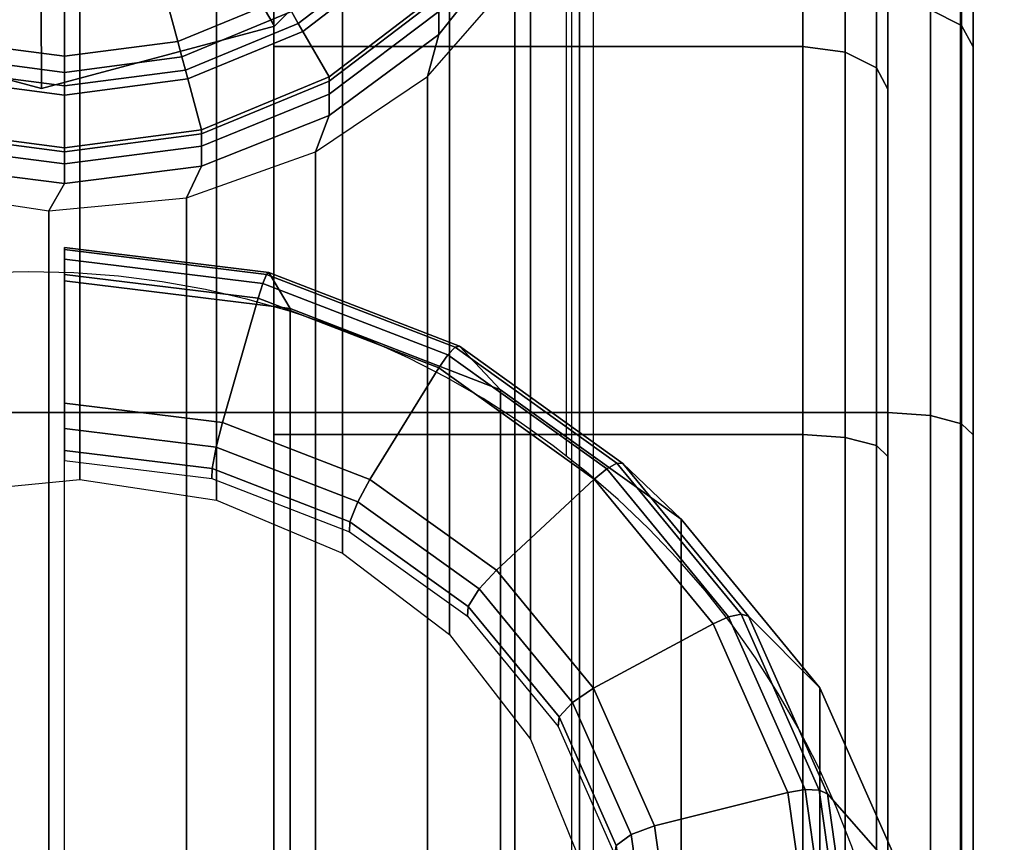
# Model space of a CAD drawing. Units: millimetres. Extents: x -578 to 1841, y -770 to 1782.
# Drawn here: x 1790 to 1814, y 1192 to 1211 of the extents above; entities that cross this region are included whole.
import ezdxf

# ---------------------------------------------------------------- set-up
doc = ezdxf.new("R2010")
doc.units = ezdxf.units.MM
doc.header["$LTSCALE"] = 200
doc.linetypes.add('HIDDEN', pattern=[0.375, 0.25, -0.125])
for name, color, linetype in [('72_HWAP_CA_D3_AURN-WKSF-TOP', 7, 'Continuous'), ('72_HWAP_INSERT', 7, 'Continuous'), ('72_HWAP_TL_D2_ANY', 7, 'Continuous'), ('72_HWAP_TL_D3_TABL-LEG', 7, 'Continuous'), ('72_HWAP_TL_D3_TABL-LEG-TRIM', 7, 'Continuous'), ('72_HWAP_TL_D3_TABL-LEGSTER', 7, 'Continuous')]:
    doc.layers.add(name, color=color, linetype=linetype)

# ---------------------------------------------------------------- blocks, each defined once
blk = doc.blocks.new('72HWCA3WKSF_WZRA')
for points in [[(0, -0.9999999999999538, 0.705), (0, 4.618527782440651e-14, 0.705), (1, 4.618527782440651e-14, 0.705), (1, -0.9999999999999538, 0.705)], [(0, 4.618527782440651e-14, 0.73), (0, -0.9999999999999538, 0.73), (1, -0.9999999999999538, 0.73), (1, 4.618527782440651e-14, 0.73)]]:
    blk.add_3dface(points)
blk = doc.blocks.new('XCAD03CAF81F0BE9A3AB834D17A16A1553AB26')
at = {"layer": '72_HWAP_CA_D3_AURN-WKSF-TOP', "color": 0, "xscale": 1.796, "yscale": 0.796}
blk.add_blockref('72HWCA3WKSF_WZRA', (0.002, -0.002), dxfattribs=at)
blk = doc.blocks.new('72HWTL3TTSR_G_8_LEG_TRIM')
mesh = blk.add_polymesh((24, 9), dxfattribs=dict(m_close=True))
for k, corner in enumerate([(0.04945980272059103, -0.09631465751699864, 0.09829052068538409), (0.04945980272059103, -0.09755460926444215, 0.09539358567561544), (0.04945980272059103, -0.09777222288379761, 0.09507470855110069), (0.04945980272059103, -0.09809448011564115, 0.09486213248378932), (0.04945980272059103, -0.098473270590965, 0.09478759334189431), (0.04945980272059103, -0.1003131833222, 0.0947877031280168), (0.04945980272059103, -0.1005631621249421, 0.0948547021536715), (0.04945980272059103, -0.1007461486656638, 0.09503771635303974), (0.04945980272059103, -0.100813109908799, 0.09528770527914367), (0.04622456465810387, -0.09674058468669244, 0.09829048468533756), (0.04654555115698145, -0.09793827776002217, 0.09539355324734015), (0.04660188068163507, -0.09814847545679584, 0.09507467674963005), (0.04668529164062818, -0.09845975142759755, 0.09486210161047302), (0.04678333146000568, -0.09882563471588668, 0.09478756355951419), (0.04725953591207599, -0.1006028539418651, 0.09478767864459246), (0.04732423372119854, -0.1008443151164755, 0.0948546783901702), (0.04737159011918379, -0.1010210670691549, 0.0950376931164958), (0.04738891549543212, -0.1010857473832374, 0.09528768223538736), (0.04320980272309782, -0.0979893399630356, 0.09829037913854222), (0.04382990102139672, -0.09906313687282164, 0.09539345817244635), (0.04393872130668797, -0.09925159218471435, 0.0950745835124385), (0.04409985890566759, -0.09953067272719807, 0.09486201109449008), (0.04428925729273203, -0.09985871405783797, 0.09478747624199377), (0.04520921365043762, -0.1014521252268423, 0.09478760686282339), (0.0453342002199264, -0.101668613979335, 0.09485460871911028), (0.04542568575563166, -0.1018270870447395, 0.09503762499039704), (0.04545915581235249, -0.1018850800132398, 0.09528761467451363), (0.04062096795929904, -0.09997582273762617, 0.09829021123783672), (0.04149791938276337, -0.1008525293132223, 0.09539330693013222), (0.04165181450608202, -0.1010063974855484, 0.09507443519348407), (0.04187969748397791, -0.1012342624976483, 0.09486186710435458), (0.04214754725165903, -0.1015021059669152, 0.09478733733987793), (0.04344856200948755, -0.1028031207425357, 0.09478749267451894), (0.04362531971118244, -0.1029798841082368, 0.09485449788845926), (0.04375469979653701, -0.1031092796631015, 0.09503751661742377), (0.0438020336046776, -0.1031566346010138, 0.0952875072006841), (0.03863448517762436, -0.1025646574921666, 0.09828999242537816), (0.03970852693596783, -0.1031845109435281, 0.09539310982731058), (0.03989700919898098, -0.1032933042779831, 0.09507424190046004), (0.04017610770742408, -0.1034544239114226, 0.0948616794527568), (0.04050415533670559, -0.1036438160003499, 0.09478715631911633), (0.04209756648897667, -0.1045637723771833, 0.09478734386142355), (0.04231404957759821, -0.1046887646108772, 0.09485435345114275), (0.04247250717359918, -0.1047802656162204, 0.09503737538301539), (0.04253047901237039, -0.1048137568027556, 0.09528736713806188), (0.03738572989681188, -0.105579419416415, 0.09828973761287284), (0.03858366781913958, -0.1059001610694139, 0.09539288029621344), (0.03879389246712606, -0.105956463643416, 0.09507401680596582), (0.03910518640400085, -0.1060398566371461, 0.09486146092784224), (0.03947107599105948, -0.1061378901587062, 0.09478694551597483), (0.04124829520097251, -0.106614094631496, 0.09478717056490314), (0.04148975071178995, -0.1066787981050439, 0.09485418525032492), (0.04166648719512978, -0.1067261699728235, 0.0950372109120633), (0.04173114637951869, -0.106743516478943, 0.09528720403168382), (0.03695980272559041, -0.1088146574673416, 0.09828946416537201), (0.03819999932220242, -0.108814412622614, 0.09539263397900549), (0.0384176398927849, -0.1088143856721686, 0.09507377524981962), (0.03873991509074415, -0.1088143677071969, 0.09486122642172427), (0.03911871186488725, -0.1088143614097348, 0.09478671929633879), (0.04095862458027, -0.1088143614321595, 0.09478698459483008), (0.04120859771924756, -0.1088143670968122, 0.094854004748614), (0.04139156879065808, -0.10881438256677, 0.09503703441299081), (0.04145850890409974, -0.1088144036967122, 0.09528702899698033), (0.03738572989681188, -0.1120498955182754, 0.09828919071787118), (0.03858366781913958, -0.1117286641758213, 0.09539238766179756), (0.03879389246712606, -0.1116723077009212, 0.09507353369367366), (0.03910518640400085, -0.1115888787772548, 0.09486099191560561), (0.03947107599105948, -0.1114908326607704, 0.09478649307670321), (0.04124829520097251, -0.1110146282328301, 0.09478679862475678), (0.04148975071178995, -0.1109499360885806, 0.09485382424690374), (0.04166648719512978, -0.1109025951607236, 0.09503685791391854), (0.04173114637950448, -0.1108852909144886, 0.09528685396227661), (0.03863448517762436, -0.1150646574425167, 0.09828893590536632), (0.03970852693596783, -0.1144443143017071, 0.09539215813070041), (0.03989700919898098, -0.1143354670663541, 0.09507330859917942), (0.04017610770742408, -0.1141743115029783, 0.09486077339069152), (0.04050415533670559, -0.1139849068191268, 0.09478628227356126), (0.04209756648897667, -0.1130649504871428, 0.0947866253282366), (0.042314049577584, -0.1129399695827544, 0.09485365604608592), (0.04247250717359918, -0.1128484995173267, 0.09503669344296646), (0.04253047901235618, -0.112815050590676, 0.09528669085589832), (0.04062096795929904, -0.1176534921970642, 0.09828871709290729), (0.04149791938276337, -0.1167762959320129, 0.09539196102787878), (0.04165181450608202, -0.1166223738587888, 0.09507311530615539), (0.0418796974839637, -0.1163944729167525, 0.09486058573909373), (0.04214754725164482, -0.1161266168525614, 0.09478610125279965), (0.04344856200948755, -0.1148256021217904, 0.0947864765151412), (0.04362531971118244, -0.1146488500853877, 0.09485351160876918), (0.04375469979653701, -0.1145194854704457, 0.09503655220855808), (0.0438020336046776, -0.1144721727924178, 0.09528655079327632), (0.04320980272309782, -0.1196399749716548, 0.09828854919220203), (0.04382990102139672, -0.1185656883724207, 0.09539180978556419), (0.04393872130668797, -0.1183771791596229, 0.09507296698720165), (0.04409985890566759, -0.1180980626872028, 0.09486044174895825), (0.04428925729273203, -0.1177700087616387, 0.09478596235068404), (0.04520921365042341, -0.1161765976374909, 0.09478636232683675), (0.04533420021991219, -0.1159601202142895, 0.09485340077811862), (0.04542568575563166, -0.1158016780888147, 0.09503644383558435), (0.04545915581233828, -0.1157437273801989, 0.09528644331944656), (0.04622456465810387, -0.120888730247998, 0.09828844364540647), (0.04654555115698145, -0.1196905474852201, 0.09539171471067039), (0.04660188068163507, -0.1194802958875414, 0.09507287375000874), (0.04668529164062818, -0.1191689839868033, 0.09486035123297507), (0.04678333145999147, -0.1188030881035971, 0.09478587503316362), (0.04725953591206178, -0.117025868922461, 0.09478629054506814), (0.04732423372119854, -0.1167844190771561, 0.09485333110705847), (0.04737159011918379, -0.1166076980643993, 0.09503637570948559), (0.0473889154954179, -0.1165430600101942, 0.0952863757585726), (0.04945980272059103, -0.1213146574176989, 0.09828840764535972), (0.04945980272059103, -0.1200742159808001, 0.09539168228239486), (0.04945980272059103, -0.1198565484605396, 0.09507284194853902), (0.04945980272059103, -0.1195342552987597, 0.09486032035965877), (0.04945980272059103, -0.1191554522285188, 0.09478584525078372), (0.04945980272059103, -0.1173155395421261, 0.09478626606164312), (0.04945980272059103, -0.1170655720686895, 0.09485330734355739), (0.04945980272059103, -0.1168826164678904, 0.09503635247294187), (0.04945980272059103, -0.1168156974846397, 0.09528635271481699), (0.05269504078307818, -0.1208887302480051, 0.09828844364540647), (0.05237405428420061, -0.1196905474852201, 0.09539171471067084), (0.05231772475954699, -0.1194802958875485, 0.09507287375000897), (0.05223431380055388, -0.1191689839868104, 0.09486035123297529), (0.05213627398119058, -0.1188030881035971, 0.09478587503316385), (0.05166006952912028, -0.117025868922461, 0.09478629054506814), (0.05159537171998352, -0.1167844190771561, 0.09485333110705847), (0.05154801532199826, -0.1166076980643993, 0.09503637570948559), (0.05153068994576415, -0.1165430600101942, 0.0952863757585726), (0.05570980271808423, -0.1196399749716548, 0.0982885491922018), (0.05508970441978533, -0.1185656883724207, 0.09539180978556443), (0.05498088413449409, -0.1183771791596229, 0.09507296698720143), (0.05481974653551447, -0.1180980626872099, 0.09486044174895825), (0.05463034814845003, -0.1177700087616458, 0.09478596235068404), (0.05371039179075865, -0.1161765976374909, 0.09478636232683675), (0.05358540522126987, -0.1159601202142966, 0.09485340077811838), (0.0534939196855504, -0.1158016780888147, 0.09503644383558459), (0.05346044962884378, -0.1157437273801989, 0.09528644331944656), (0.05829863748188302, -0.1176534921970713, 0.09828871709290683), (0.05742168605841869, -0.11677629593202, 0.09539196102787878), (0.05726779093510004, -0.1166223738587959, 0.09507311530615516), (0.05703990795721836, -0.1163944729167525, 0.09486058573909349), (0.05677205818953723, -0.1161266168525685, 0.09478610125279989), (0.05547104343169451, -0.1148256021217975, 0.0947864765151412), (0.05529428572999961, -0.1146488500853948, 0.09485351160876918), (0.05516490564464505, -0.1145194854704528, 0.0950365522085574), (0.05511757183650445, -0.1144721727924249, 0.09528655079327632), (0.06028512026357191, -0.1150646574425238, 0.0982889359053661), (0.05921107850522844, -0.1144443143017142, 0.09539215813070064), (0.05902259624220108, -0.1143354670663612, 0.0950733085991792), (0.05874349773375798, -0.1141743115029854, 0.09486077339069175), (0.05841545010447646, -0.1139849068191339, 0.09478628227356103), (0.0568220389522196, -0.1130649504871499, 0.09478662532823683), (0.05660555586359806, -0.1129399695827544, 0.09485365604608569), (0.05644709826758287, -0.1128484995173338, 0.095036693442966), (0.05638912642882588, -0.1128150505906831, 0.09528669085589854), (0.06153387554437018, -0.1120498955182825, 0.09828919071787164), (0.06033593762204248, -0.1117286641758284, 0.09539238766179733), (0.06012571297407021, -0.1116723077009283, 0.09507353369367343), (0.05981441903718121, -0.1115888787772619, 0.09486099191560583), (0.05944852945012258, -0.1114908326607775, 0.09478649307670299), (0.05767131024022376, -0.1110146282328373, 0.09478679862475656), (0.05742985472940632, -0.1109499360885877, 0.09485382424690351), (0.05725311824605228, -0.1109025951607308, 0.09503685791391854), (0.05718845906167758, -0.1108852909144957, 0.09528685396227639), (0.06195980271559165, -0.1088146574673488, 0.09828946416537224), (0.06071960611899385, -0.1088144126226211, 0.09539263397900549), (0.06050196554841136, -0.1088143856721757, 0.09507377524981984), (0.06017969035043791, -0.108814367707204, 0.09486122642172382), (0.05980089357630902, -0.1088143614097419, 0.09478671929633901), (0.05796098086092627, -0.1088143614321666, 0.0947869845948303), (0.0577110077219487, -0.1088143670968194, 0.09485400474861468), (0.05752803665052397, -0.1088143825667771, 0.09503703441299081), (0.05746109653709652, -0.1088144036967194, 0.0952870289969801), (0.06153387554437018, -0.1055794194164221, 0.09828973761287284), (0.06033593762204248, -0.105900161069421, 0.0953928802962132), (0.06012571297407021, -0.1059564636434231, 0.09507401680596626), (0.05981441903718121, -0.1060398566371532, 0.09486146092784248), (0.05944852945012258, -0.1061378901587133, 0.09478694551597505), (0.05767131024022376, -0.1066140946315031, 0.09478717056490314), (0.05742985472940632, -0.106678798105051, 0.09485418525032514), (0.05725311824605228, -0.1067261699728306, 0.09503721091206307), (0.05718845906167758, -0.1067435164789501, 0.09528720403168382), (0.06028512026357191, -0.1025646574921737, 0.09828999242537816), (0.05921107850522844, -0.1031845109435352, 0.0953931098273108), (0.05902259624220108, -0.1032933042779902, 0.09507424190046049), (0.05874349773375798, -0.1034544239114226, 0.09486167945275656), (0.05841545010449067, -0.103643816000357, 0.09478715631911655), (0.0568220389522196, -0.1045637723771833, 0.09478734386142355), (0.05660555586359806, -0.1046887646108772, 0.09485435345114275), (0.05644709826759708, -0.1047802656162204, 0.09503737538301539), (0.05638912642882588, -0.1048137568027627, 0.09528736713806188), (0.05829863748189723, -0.09997582273762617, 0.09829021123783718), (0.0574216860584329, -0.1008525293132294, 0.09539330693013198), (0.05726779093511425, -0.1010063974855484, 0.09507443519348407), (0.05703990795721836, -0.1012342624976554, 0.09486186710435414), (0.05677205818953723, -0.1015021059669223, 0.09478733733987793), (0.05547104343169451, -0.1028031207425357, 0.09478749267451918), (0.05529428573001383, -0.1029798841082439, 0.09485449788845904), (0.05516490564464505, -0.1031092796631015, 0.09503751661742399), (0.05511757183650445, -0.1031566346010209, 0.09528750720068388), (0.05570980271809844, -0.09798933996304271, 0.09829037913854177), (0.05508970441979955, -0.09906313687282164, 0.09539345817244681), (0.0549808841345083, -0.09925159218472146, 0.09507458351243826), (0.05481974653551447, -0.09953067272719807, 0.09486201109448984), (0.05463034814845003, -0.09985871405784508, 0.09478747624199377), (0.05371039179075865, -0.1014521252268423, 0.09478760686282363), (0.05358540522126987, -0.1016686139793421, 0.09485460871911028), (0.05349391968556461, -0.1018270870447395, 0.09503762499039681), (0.05346044962884378, -0.1018850800132398, 0.09528761467451363), (0.05269504078307818, -0.09674058468669244, 0.09829048468533778), (0.05237405428421482, -0.09793827776002217, 0.09539355324734015), (0.0523177247595612, -0.09814847545679584, 0.09507467674963073), (0.05223431380056809, -0.09845975142760466, 0.09486210161047279), (0.05213627398119058, -0.09882563471588668, 0.09478756355951395), (0.05166006952912028, -0.1006028539418722, 0.09478767864459246), (0.05159537171999773, -0.1008443151164755, 0.0948546783901702), (0.05154801532199826, -0.1010210670691549, 0.09503769311649603), (0.05153068994576415, -0.1010857473832445, 0.09528768223538736)]):
    mesh.set_mesh_vertex(divmod(k, 9), corner)
mesh = blk.add_polymesh((9, 9))
for k, corner in enumerate([(0.04945980272059103, -0.150480747864286, 0.2899809099367031), (0.04945980272059103, -0.1499659500248285, 0.2900350613625333), (0.04945980272059103, -0.1494930463051247, 0.2898245589532226), (0.04945980272059103, -0.1491887508749841, 0.2894058066593511), (0.04945980272059103, -0.1244559178130444, 0.2249908474594094), (0.04945980272059103, -0.1236697670102913, 0.2175171987367144), (0.04945980272059103, -0.1237187339774337, 0.2170870979786855), (0.04945980272059103, -0.1239448815557935, 0.2167179886470089), (0.04945980272059103, -0.1243058332112241, 0.2164790360819029), (0.04438694943658561, -0.1511042228727391, 0.2897415198401436), (0.04425753991404235, -0.1506053300079842, 0.2897895643757556), (0.04416280556854701, -0.1501440695378662, 0.2895745914125291), (0.04412813039148489, -0.1498440358328494, 0.2891542027823553), (0.044128130391627, -0.1251112027708885, 0.2247392435824199), (0.04463153206276615, -0.1242631817851105, 0.2172893505979482), (0.04468326517148569, -0.1243057905355656, 0.2168616911472468), (0.04477215040780891, -0.124521013744463, 0.2164967763475456), (0.04488153206276024, -0.124868521934367, 0.2162629855490977), (0.03965980272059255, -0.1529321591066193, 0.2890396635899347), (0.03940980272059846, -0.1524798972682362, 0.2890698036293684), (0.03922679001870222, -0.152052773078637, 0.2888417236652545), (0.03915980272060438, -0.1517652341194733, 0.2884165375397888), (0.03915980272086017, -0.1270324010574697, 0.2240015783398721), (0.0401323000711642, -0.1260029858733205, 0.2166213336557703), (0.04023224076274801, -0.1260269532756766, 0.2162008317559912), (0.04040395385344198, -0.1262101478539321, 0.2158482147017944), (0.04061526298430351, -0.1265182417972213, 0.2156295574374517), (0.03560050980934193, -0.155839985732392, 0.2879231715296564), (0.03524695641874587, -0.1554619031446691, 0.2879248296287769), (0.03498813737364515, -0.155089081935408, 0.2876758994372554), (0.03489340302814981, -0.1548214192465593, 0.2872430815988842), (0.0348934030285335, -0.1300885861844776, 0.2228281223989975), (0.03626872197069986, -0.1287706145014837, 0.2155586721608393), (0.03641005945216591, -0.1287649278013916, 0.2151495562803111), (0.03665289843385722, -0.1288971721860648, 0.2148165021141144), (0.03695173467259849, -0.1291425671174125, 0.2146219188259838), (0.03248570480641888, -0.1596295391709148, 0.286468130748126), (0.03205269210452855, -0.1593481288647922, 0.2864326704599621), (0.0317357048064224, -0.1590460766773418, 0.2861565677230538), (0.03161967940263821, -0.1588043172482756, 0.2857138040427858), (0.03161967940309296, -0.1340714841860944, 0.2212988448429378), (0.03330409422405012, -0.1323774583523019, 0.214173784737905), (0.03347719657961079, -0.1323331256734903, 0.2137795074065598), (0.03377461237701596, -0.1323989704731403, 0.2134719480923704), (0.0341406105277855, -0.1325626544612746, 0.2133087386208649), (0.0305276565253223, -0.1640425676178978, 0.2847736998700352), (0.03004469361218298, -0.163873734568071, 0.2846950143043691), (0.02969114022158692, -0.1636540946520171, 0.2843872684681587), (0.02956173069904366, -0.1634425002078572, 0.2839329226096916), (0.02956173069955526, -0.1387096671455552, 0.219517963409889), (0.03144045131286077, -0.1365777169779392, 0.2125610491762041), (0.03163352190306057, -0.1364883801037209, 0.2121840517013688), (0.0319652461210751, -0.1364769009488853, 0.2119061817711631), (0.03237346401476771, -0.1365454305282796, 0.2117795078829404), (0.02985980272059408, -0.1687783304775508, 0.282955351559548), (0.02935980272059169, -0.1687303077047559, 0.28283027955739), (0.02899377731681341, -0.1685991070495589, 0.2824885764928849), (0.02885980272060351, -0.1684198836215742, 0.28202180142622), (0.02885980272112931, -0.1436870505591372, 0.2176068422264671), (0.03080479742173736, -0.1410851496943124, 0.2108303707390956), (0.03100467880490498, -0.1409475173695469, 0.2104719168344332), (0.03134810498627871, -0.1408530593904871, 0.2102259075377324), (0.03177072324803021, -0.1408194757113179, 0.2101384411598265), (0.0305276565253223, -0.1735140933371966, 0.2811370032490609), (0.03004469361218298, -0.1735868808414338, 0.2809655448104109), (0.02969114022158692, -0.1735441194471079, 0.2805898845176116), (0.02956173069904366, -0.1733972670352841, 0.2801106802427489), (0.02956173069955526, -0.1486644339727263, 0.2156957210430446), (0.03144045131286077, -0.1455925824106856, 0.2090996923019875), (0.03163352190306057, -0.1454066546353729, 0.2087597819674979), (0.0319652461210751, -0.1452292178320889, 0.2085456333043016), (0.03237346401476771, -0.1450935208943633, 0.2084973744367135), (0.03248570480641888, -0.1779271217841796, 0.2794425723709701), (0.03205269210452855, -0.1781124865447197, 0.2792278886548179), (0.0317357048064224, -0.178152137421776, 0.2788205852627161), (0.03161967940263821, -0.1780354499948658, 0.2783297988096547), (0.03161967940309296, -0.1533026169321872, 0.2139148396099963), (0.03330409422405012, -0.1497928410363301, 0.2074869567402871), (0.03347719657961079, -0.1495619090656035, 0.2071643262623079), (0.03377461237701596, -0.1493071483078339, 0.2069798669830943), (0.0341406105277855, -0.1490762969613684, 0.2069681436987894)]):
    mesh.set_mesh_vertex(divmod(k, 9), corner)
mesh = blk.add_polymesh((9, 5))
for k, corner in enumerate([(0.04945980272059103, -0.1243058332112241, 0.2164790360819029), (0.04945980272059103, -0.1273506055210376, 0.2153099622178956), (0.04945980272059103, -0.1279508922607988, 0.2152731961807863), (0.04945980272059103, -0.128463706503382, 0.2155873895353138), (0.04945980272059103, -0.1287035654339164, 0.216138899829748), (0.04488153206276024, -0.124868521934367, 0.2162629855490977), (0.04572566997634908, -0.1278095461435882, 0.2151337469110131), (0.04587412248190503, -0.1283915874459325, 0.215103986410561), (0.0459688803231586, -0.1288927555512061, 0.2154226514277798), (0.04597566997635738, -0.1291317800048049, 0.2159744821288259), (0.04061526298430351, -0.1265182417972213, 0.2156295574374517), (0.0422460122076842, -0.1291550919662612, 0.2146171097723209), (0.04253280042586027, -0.1296836403527379, 0.2146078884660947), (0.04271585851807913, -0.1301506637111132, 0.2149396637349632), (0.04272897512082352, -0.1303872416021079, 0.2154924338206656), (0.03695173467259849, -0.1291425671174125, 0.2146219188259838), (0.0392579623411109, -0.1312955462648517, 0.213795258769037), (0.03966354212879253, -0.1317389997108407, 0.2138187106024611), (0.0399224253655035, -0.1321517066207818, 0.214171341269956), (0.03994097504300953, -0.1323843925927264, 0.2147256057008449), (0.0341406105277855, -0.1325626544612746, 0.2133087386208649), (0.03696515103706588, -0.1340850406161778, 0.2127242016888627), (0.0374618828019635, -0.1344175961766254, 0.2127902339868901), (0.03777894871842591, -0.1347595165128155, 0.2131700439390343), (0.03780166734081547, -0.1349871304371035, 0.2137262558384855), (0.03237346401476771, -0.1365454305282796, 0.2117795078829404), (0.03552382959686895, -0.1373334755900615, 0.2114769293018058), (0.03607786189009232, -0.1375368878275438, 0.2115925476010934), (0.03643150296807107, -0.1377963754526661, 0.2120040085005785), (0.03645684229876167, -0.138018082852355, 0.2125624882752049), (0.03177072324803021, -0.1408194757113179, 0.2101384411598265), (0.03503222169476317, -0.140819475711325, 0.2101384411598297), (0.03560579813112952, -0.1408843000924591, 0.210307271792994), (0.03597191431555302, -0.1410553265222418, 0.2107526983427551), (0.03599814752105601, -0.1412706954402836, 0.2113136118472235), (0.03237346401476771, -0.1450935208943633, 0.2084973744367135), (0.03552382959686895, -0.1443054758325815, 0.2087999530178536), (0.03607786189009232, -0.1442317123573673, 0.2090219959848937), (0.03643150296807107, -0.1443142775918176, 0.2095013881849318), (0.03645684229876167, -0.1445233080282122, 0.210064735419242), (0.0341406105277855, -0.1490762969613684, 0.2069681436987894), (0.03696515103706588, -0.1475539108064652, 0.2075526806307971), (0.0374618828019635, -0.1473510040082857, 0.2078243095990979), (0.03777894871842591, -0.1473511365316753, 0.2083353527464756), (0.03780166734081547, -0.1475542604434636, 0.2089009678559619)]):
    mesh.set_mesh_vertex(divmod(k, 5), corner)
blk = doc.blocks.new('72HWTL3TTSR_G_8_TABLE_CASTOR')
for points, invisible_edges in [([(0.0280000000000058, -0.1012222982666344, 0.04785236191454897), (0.0280000000000058, -0.09992667083582063, 0.03801751805877734), (0.0280000000000058, -0.1759253539321222, 0.038011094528385), (0.0280000000000058, -0.1746313890333155, 0.04784615726064726)], 8), ([(0.04451174706029803, -0.09992667083582063, 0.03801751805877734), (0.04451174706029803, -0.1759253539321222, 0.038011094528385), (0.04451174706029803, -0.1746297265013084, 0.02817625067261315), (0.04451174706029803, -0.1012206357346344, 0.02818245532651463)], 4), ([(0.0280000000000058, -0.1012222982666344, 0.04785236191454897), (0.0280000000000058, -0.1746313890333155, 0.04784615726064726), (0.0280000000000058, -0.1708360133743554, 0.05701119559740596), (0.0280000000000058, -0.1050192231587914, 0.05701675853790766)], 5), ([(0.04451174706029803, -0.1012206357346344, 0.02818245532651463), (0.04451174706029803, -0.1746297265013084, 0.02817625067261315), (0.04451174706029803, -0.1708328016091585, 0.01901185404925491), (0.04451174706029803, -0.1050160113935945, 0.01901741698975638)], 5), ([(0.03001174706029985, -0.1019384178889382, 0.03801734802269516), (0.03001174706029985, -0.1031638781777744, 0.02870296953554589), (0.03001174706029985, -0.172686572075321, 0.02869709336613118), (0.03001174706029985, -0.1739136068790117, 0.03801126456446741)], 2), ([(0.03001174706029985, -0.172686572075321, 0.02869709336613118), (0.03001174706029985, -0.1031638781777744, 0.02870296953554589), (0.03001174706029985, -0.1067583204656231, 0.02002314326074634), (0.03001174706029985, -0.1690906625732111, 0.02001787483137855)], 5), ([(0.0280000000000058, -0.1050192231587914, 0.05701675853790766), (0.0280000000000058, -0.1708360133743554, 0.05701119559740596), (0.0280000000000058, -0.1647978755342479, 0.06488162732195292), (0.0280000000000058, -0.111058691355602, 0.06488616944385217)], 5), ([(0.04451174706029803, -0.1050160113935945, 0.01901741698975638), (0.04451174706029803, -0.1708328016091585, 0.01901185404925491), (0.04451174706029803, -0.1647933334123479, 0.01114244314330995), (0.04451174706029803, -0.111054149233702, 0.01114698526520897)], 5), ([(0.03001174706029985, -0.1067583204656231, 0.02002314326074634), (0.03001174706029985, -0.1124767894506604, 0.01256938501483137), (0.03001174706029985, -0.1633709336627263, 0.01256508336026582), (0.03001174706029985, -0.1690906625732111, 0.02001787483137855)], 10), ([(0.0280000000000058, -0.111058691355602, 0.06488616944385217), (0.0280000000000058, -0.1647978755342479, 0.06488162732195292), (0.0280000000000058, -0.1569284646283009, 0.07092109551876365), (0.0280000000000058, -0.1189291230801501, 0.07092430728395993)], 5), ([(0.04451174706029803, -0.111054149233702, 0.01114698526520897), (0.04451174706029803, -0.1647933334123479, 0.01114244314330995), (0.04451174706029803, -0.1569229016877998, 0.005104305303202864), (0.04451174706029803, -0.118923560139649, 0.00510751706839892)], 5), ([(0.03001174706029985, -0.1559171754168105, 0.006846614375228682), (0.03001174706029985, -0.1633709336627263, 0.01256508336026582), (0.03001174706029985, -0.1124767894506604, 0.01256938501483137), (0.03001174706029985, -0.1199295809217702, 0.00684965610434233)], 10), ([(0.0280000000000058, -0.1189291230801501, 0.07092430728395993), (0.0280000000000058, -0.1569284646283009, 0.07092109551876365), (0.0280000000000058, -0.1477640680049461, 0.07471802041091838), (0.0280000000000058, -0.1280941614169109, 0.07471968294292083)], 5), ([(0.04451174706029803, -0.118923560139649, 0.00510751706839892), (0.04451174706029803, -0.1569229016877998, 0.005104305303202864), (0.04451174706029803, -0.147757863351039, 0.001308929644241289), (0.04451174706029803, -0.1280879567630038, 0.001310592176243517)], 5), ([(0.03001174706029985, -0.1199295809217702, 0.00684965610434233), (0.03001174706029985, -0.1286087994565221, 0.003253746602230649), (0.03001174706029985, -0.14723734914201, 0.003252172087381041), (0.03001174706029985, -0.1559171754168105, 0.006846614375228682)], 10), ([(0.0280000000000058, -0.1280941614169109, 0.07471968294292083), (0.0280000000000058, -0.1477640680049461, 0.07471802041091838), (0.0280000000000058, -0.1379292241491683, 0.07601364784173234)], 1), ([(0.04451174706029803, -0.1280879567630038, 0.001310592176243517), (0.04451174706029803, -0.147757863351039, 0.001308929644241289), (0.04451174706029803, -0.1379228006187816, 1.496474542977921e-05)], 1), ([(0.03001174706029985, -0.1286087994565221, 0.003253746602230649), (0.03001174706029985, -0.1379229706548628, 0.002026711798543374), (0.03001174706029985, -0.14723734914201, 0.003252172087381041)], 8)]:
    blk.add_3dface(points, dxfattribs=dict(invisible_edges=invisible_edges))
mesh = blk.add_polymesh((13, 8))
for k, corner in enumerate([(0.07200000000000273, -0.09992667083582063, 0.03801751805877734), (0.0717304769999032, -0.09892079730926895, 0.03801760307681866), (0.0709941264698557, -0.09818444678183624, 0.03801766531434441), (0.06998825293969446, -0.09791492378271016, 0.03801768809485929), (0.03001174706029985, -0.09791492378271016, 0.03801768809485929), (0.02900587353015283, -0.09818444678183624, 0.03801766531434441), (0.02826952300009111, -0.09892079730926895, 0.03801760307681866), (0.0280000000000058, -0.09992667083582063, 0.03801751805877734), (0.07200000000000273, -0.1012222982666344, 0.04785236191454897), (0.0717304769999032, -0.1002507210536407, 0.04811278326130787), (0.0709941264698557, -0.09953947717025358, 0.04830342491851115), (0.06998825293969446, -0.09927914384065417, 0.04837320460806677), (0.03001174706029985, -0.09927914384065417, 0.04837320460806677), (0.02900587353015283, -0.09953947717025358, 0.04830342491851115), (0.02826952300009111, -0.1002507210536407, 0.04811278326130787), (0.0280000000000058, -0.1012222982666344, 0.04785236191454897), (0.07200000000000273, -0.1050192231587914, 0.05701675853790743), (0.0717304769999032, -0.1041481536408213, 0.05751976892896914), (0.0709941264698557, -0.103510486496738, 0.05788799809196143), (0.06998825293969446, -0.1032770841228441, 0.05802277932003153), (0.03001174706029985, -0.1032770841228441, 0.05802277932003153), (0.02900587353015283, -0.103510486496738, 0.05788799809196143), (0.02826952300009111, -0.1041481536408213, 0.05751976892896914), (0.0280000000000058, -0.1050192231587914, 0.05701675853790743), (0.07200000000000273, -0.111058691355602, 0.06488616944385217), (0.0717304769999032, -0.1103474914807947, 0.06559748955233), (0.0709941264698557, -0.1098268570380938, 0.0661182120121814), (0.06998825293969446, -0.1096362916059803, 0.06630880966080759), (0.03001174706029985, -0.1096362916059803, 0.06630880966080759), (0.02900587353015283, -0.1098268570380938, 0.0661182120121814), (0.02826952300009111, -0.1103474914807947, 0.06559748955233), (0.0280000000000058, -0.111058691355602, 0.06488616944385217), (0.07200000000000273, -0.1189291230801501, 0.07092430728395971), (0.0717304769999032, -0.1184262599446555, 0.07179546181997284), (0.0709941264698557, -0.1180581385802171, 0.07243319120157844), (0.06998825293969446, -0.1179233968091609, 0.0726666163559853), (0.03001174706029985, -0.1179233968091609, 0.0726666163559853), (0.02900587353015283, -0.1180581385802171, 0.07243319120157844), (0.02826952300009111, -0.1184262599446555, 0.07179546181997284), (0.0280000000000058, -0.1189291230801501, 0.07092430728395971), (0.07200000000000273, -0.1280941614169109, 0.07471968294292083), (0.0717304769999032, -0.1278339043123893, 0.0756913041644907), (0.0709941264698557, -0.1276433828888557, 0.07640258026439187), (0.06998825293969446, -0.1275736472078748, 0.07666292538606036), (0.03001174706029985, -0.1275736472078748, 0.07666292538606036), (0.02900587353015283, -0.1276433828888557, 0.07640258026439187), (0.02826952300009111, -0.1278339043123893, 0.0756913041644907), (0.0280000000000058, -0.1280941614169109, 0.07471968294292083), (0.07200000000000273, -0.1379292241491683, 0.07601364784173234), (0.0717304769999032, -0.1379293091672125, 0.0770195213682889), (0.0709941264698557, -0.1379293714047378, 0.07775587189571706), (0.06998825293969446, -0.1379293941852566, 0.07802539489484571), (0.03001174706029985, -0.1379293941852566, 0.07802539489484571), (0.02900587353015283, -0.1379293714047378, 0.07775587189571706), (0.02826952300009111, -0.1379293091672125, 0.0770195213682889), (0.0280000000000058, -0.1379292241491683, 0.07601364784173234), (0.07200000000000273, -0.1477640680049461, 0.07471802041091838), (0.0717304769999032, -0.1480244893516982, 0.07568959762391228), (0.0709941264698557, -0.1482151310089037, 0.07640084150729945), (0.06998825293969446, -0.1482849106984574, 0.07666117483690528), (0.03001174706029985, -0.1482849106984574, 0.07666117483690528), (0.02900587353015283, -0.1482151310089037, 0.07640084150729945), (0.02826952300009111, -0.1480244893516982, 0.07568959762391228), (0.0280000000000058, -0.1477640680049461, 0.07471802041091838), (0.07200000000000273, -0.1569284646283009, 0.07092109551876365), (0.0717304769999032, -0.1574314750193579, 0.0717921650367357), (0.0709941264698557, -0.1577997041823522, 0.0724298321808153), (0.06998825293969446, -0.1579344854104221, 0.07266323455470707), (0.03001174706029985, -0.1579344854104221, 0.07266323455470707), (0.02900587353015283, -0.1577997041823522, 0.0724298321808153), (0.02826952300009111, -0.1574314750193579, 0.0717921650367357), (0.0280000000000058, -0.1569284646283009, 0.07092109551876365), (0.07200000000000273, -0.1647978755342479, 0.06488162732195292), (0.0717304769999032, -0.1655091956427199, 0.06559282719676413), (0.0709941264698557, -0.1660299181025735, 0.06611346163946201), (0.06998825293969446, -0.1662205157511991, 0.06630402707157441), (0.03001174706029985, -0.1662205157511991, 0.06630402707157441), (0.02900587353015283, -0.1660299181025735, 0.06611346163946201), (0.02826952300009111, -0.1655091956427199, 0.06559282719676413), (0.0280000000000058, -0.1647978755342479, 0.06488162732195292), (0.07200000000000273, -0.1708360133743554, 0.05701119559740619), (0.0717304769999032, -0.1717071679103626, 0.05751405873290082), (0.0709941264698557, -0.1723448972919712, 0.05788218009733691), (0.06998825293969446, -0.1725783224463768, 0.05801692186839614), (0.03001174706029985, -0.1725783224463768, 0.05801692186839614), (0.02900587353015283, -0.1723448972919712, 0.05788218009733691), (0.02826952300009111, -0.1717071679103626, 0.05751405873290082), (0.0280000000000058, -0.1708360133743554, 0.05701119559740619), (0.07200000000000273, -0.1746313890333155, 0.04784615726064726), (0.0717304769999032, -0.175603010254882, 0.04810641436516289), (0.0709941264698557, -0.1763142863547884, 0.04829693578869888), (0.06998825293969446, -0.1765746314764556, 0.04836667146967875), (0.03001174706029985, -0.1765746314764556, 0.04836667146967875), (0.02900587353015283, -0.1763142863547884, 0.04829693578869888), (0.02826952300009111, -0.175603010254882, 0.04810641436516289), (0.0280000000000058, -0.1746313890333155, 0.04784615726064726), (0.07200000000000273, -0.1759253539321222, 0.038011094528385), (0.0717304769999032, -0.176931227458681, 0.03801100951034414), (0.0709941264698557, -0.1776675779861137, 0.03801094727281838), (0.06998825293969446, -0.1779371009852397, 0.03801092449230282), (0.03001174706029985, -0.1779371009852397, 0.03801092449230282), (0.02900587353015283, -0.1776675779861137, 0.03801094727281838), (0.02826952300009111, -0.176931227458681, 0.03801100951034414), (0.0280000000000058, -0.1759253539321222, 0.038011094528385)]):
    mesh.set_mesh_vertex(divmod(k, 8), corner)
mesh = blk.add_polymesh((12, 4), dxfattribs=dict(m_close=True))
for k, corner in enumerate([(0.04997154031812556, -0.1039214463543203, 0.1107540061450898), (0.04997154031812556, -0.1039199979602259, 0.09361762830748444), (0.04999999999999716, -0.09791962322155712, 0.09361813546876578), (0.04999999999999716, -0.09791492378271016, 0.03801768809485929), (0.04747611104185978, -0.1046053461087766, 0.1107539483407879), (0.04747611104185978, -0.1046038977146821, 0.09361757050318215), (0.04450057046929601, -0.09939319091787269, 0.09361801092046448), (0.04450057046929601, -0.09938938924494067, 0.04863929694319381), (0.04565695577372253, -0.1064453353034409, 0.1107537928219545), (0.04565695577372253, -0.1064438869093465, 0.0936174149843489), (0.04047470864018976, -0.1034190527326118, 0.09361767064817741), (0.04047470864018976, -0.103416059500951, 0.05820386386596783), (0.04500151569871491, -0.1089483903195401, 0.1107535812597366), (0.04500151569871491, -0.1089469419254456, 0.09361720342213084), (0.03900114093859486, -0.1089184822436664, 0.09361720582758881), (0.03900114093859486, -0.1089160947779959, 0.06537039512033949), (0.04568541545560834, -0.1114438195868814, 0.1107533703420586), (0.04568541545560834, -0.111442371192787, 0.09361699250445327), (0.04047470864018976, -0.114417911754721, 0.09361674100700043), (0.04047470864018976, -0.1144159135761456, 0.06997570079073943), (0.04752540465683808, -0.1132629748485243, 0.1107532165841431), (0.04752540465683808, -0.1132615264544299, 0.09361683874653749), (0.04450057046929601, -0.1184437735694601, 0.0936164007347129), (0.04450057046929601, -0.1184420210128252, 0.07288138618088123), (0.05002845968188296, -0.1139184149212014, 0.1107531611852985), (0.05002845968188296, -0.1139169665271069, 0.0936167833476934), (0.04999999999999716, -0.1199173412657757, 0.09361627618641205), (0.04999999999999716, -0.1199156402987427, 0.07349163335747039), (0.05252388895813453, -0.1132345151667522, 0.110753218989601), (0.05252388895813453, -0.1132330667726507, 0.09361684115199569), (0.05549942953069831, -0.1184437735694601, 0.0936164007347129), (0.05549942953069831, -0.1184420210128252, 0.07288138618088123), (0.05434304422627179, -0.1113945259720808, 0.110753374508434), (0.05434304422627179, -0.1113930775779863, 0.09361699667082894), (0.05952529135981877, -0.114417911754721, 0.09361674100700043), (0.05952529135981877, -0.1144159135761456, 0.06997570079073943), (0.05499848430129362, -0.1088914709559887, 0.1107535860706521), (0.05499848430129362, -0.1088900225618943, 0.09361720823304699), (0.06099885906139946, -0.1089184822436664, 0.09361720582758881), (0.06099885906139946, -0.1089160947779959, 0.06537039512033949), (0.05431458454440019, -0.1063960416886403, 0.1107537969883297), (0.05431458454440019, -0.1063945932945458, 0.09361741915072412), (0.05952529135981877, -0.1034190527326118, 0.09361767064817741), (0.05952529135981877, -0.103416059500951, 0.05820386386596783), (0.05247459534315624, -0.1045768864269974, 0.1107539507462454), (0.05247459534315624, -0.1045754380329029, 0.09361757290864034), (0.05549942953069831, -0.09939319091787269, 0.09361801092046448), (0.05549942953069831, -0.09938938924494067, 0.04863929694319381)]):
    mesh.set_mesh_vertex(divmod(k, 4), corner)
mesh = blk.add_polymesh((13, 5))
for k, corner in enumerate([(0.04451174706029803, -0.1759253539321222, 0.038011094528385), (0.03202349412059391, -0.1759253539321222, 0.038011094528385), (0.03101762059044688, -0.1756558309329961, 0.03801111730890011), (0.03028127006038517, -0.1749194804055705, 0.03801117954642632), (0.03001174706029985, -0.1739136068790117, 0.03801126456446741), (0.04451174706029803, -0.1746297265013084, 0.02817625067261315), (0.03202349412059391, -0.1746297265013084, 0.02817625067261315), (0.03101762059044688, -0.1743693931717019, 0.02824603036216922), (0.03028127006038517, -0.1736581492883218, 0.02843667201937206), (0.03001174706029985, -0.172686572075321, 0.02869709336613118), (0.04451174706029803, -0.1708328016091585, 0.01901185404925491), (0.03202349412059391, -0.1708328016091585, 0.01901185404925491), (0.03101762059044688, -0.1705993992352646, 0.01914663527732432), (0.03028127006038517, -0.1699617320911813, 0.01951486444031662), (0.03001174706029985, -0.1690906625732111, 0.02001787483137855), (0.04451174706029803, -0.1647933334123479, 0.01114244314330995), (0.03202349412059391, -0.1647933334123479, 0.01114244314330995), (0.03101762059044688, -0.1646027679802344, 0.01133304079193636), (0.03028127006038517, -0.1640821335375335, 0.01185376325178777), (0.03001174706029985, -0.1633709336627263, 0.01256508336026582), (0.04451174706029803, -0.1569229016877998, 0.005104305303202864), (0.03202349412059391, -0.1569229016877998, 0.005104305303202864), (0.03101762059044688, -0.1567881599167364, 0.005337730457609951), (0.03028127006038517, -0.1564200385523051, 0.005975459839215319), (0.03001174706029985, -0.1559171754168105, 0.006846614375228682), (0.04451174706029803, -0.147757863351039, 0.001308929644241289), (0.03202349412059391, -0.147757863351039, 0.001308929644241289), (0.03101762059044688, -0.1476881276700652, 0.001569274765909995), (0.03028127006038517, -0.1474976062465245, 0.002280550865811847), (0.03001174706029985, -0.14723734914201, 0.003252172087381041), (0.04451174706029803, -0.1379228006187816, 1.496474542977921e-05), (0.03202349412059391, -0.1379228006187816, 1.496474542977921e-05), (0.03101762059044688, -0.1379228233992933, 0.0002844877445586462), (0.03028127006038517, -0.1379228856368186, 0.001020838271986804), (0.03001174706029985, -0.1379229706548628, 0.002026711798543374), (0.04451174706029803, -0.1280879567630038, 0.001310592176243517), (0.03202349412059391, -0.1280879567630038, 0.001310592176243517), (0.03101762059044688, -0.1281577364525646, 0.0015709255058498), (0.03028127006038517, -0.128348378109763, 0.002282169389237424), (0.03001174706029985, -0.1286087994565221, 0.003253746602230649), (0.04451174706029803, -0.118923560139649, 0.00510751706839892), (0.03202349412059391, -0.118923560139649, 0.00510751706839892), (0.03101762059044688, -0.1190583413677189, 0.005340919442290443), (0.03028127006038517, -0.119426570530706, 0.005978586586370511), (0.03001174706029985, -0.1199295809217702, 0.00684965610434233), (0.04451174706029803, -0.111054149233702, 0.01114698526520897), (0.03202349412059391, -0.111054149233702, 0.01114698526520897), (0.03101762059044688, -0.1112447468823277, 0.01133755069732183), (0.03028127006038517, -0.1117654693421812, 0.01185818514002017), (0.03001174706029985, -0.1124767894506604, 0.01256938501483137), (0.04451174706029803, -0.1050160113935945, 0.01901741698975638), (0.03202349412059391, -0.1050160113935945, 0.01901741698975638), (0.03101762059044688, -0.1052494365480001, 0.01915215876081584), (0.03028127006038517, -0.1058871659296088, 0.01952028012525125), (0.03001174706029985, -0.1067583204656231, 0.02002314326074634), (0.04451174706029803, -0.1012206357346344, 0.02818245532651463), (0.03202349412059391, -0.1012206357346344, 0.02818245532651463), (0.03101762059044688, -0.1014809808563015, 0.02825219100749405), (0.03028127006038517, -0.1021922569562008, 0.02844271243103071), (0.03001174706029985, -0.1031638781777744, 0.02870296953554589), (0.04451174706029803, -0.09992667083582063, 0.03801751805877734), (0.03202349412059391, -0.09992667083582063, 0.03801751805877734), (0.03101762059044688, -0.1001961938349538, 0.03801749527826178), (0.03028127006038517, -0.1009325443623794, 0.03801743304073602), (0.03001174706029985, -0.1019384178889382, 0.03801734802269516)]):
    mesh.set_mesh_vertex(divmod(k, 5), corner)
blk = doc.blocks.new('72HWTL3TTSR_LEG_G_8')
mesh = blk.add_polymesh((2, 24), dxfattribs=dict(n_close=True))
for k, corner in enumerate([(0.04945980272059103, -0.09631465751699864, 0.09829052068538409), (0.04622456465681068, -0.09674058468770852, 0.09829049673525152), (0.04320980272059671, -0.09798933996704307, 0.09829042651701571), (0.04062096795576053, -0.09997582274638006, 0.09829031481593324), (0.03863448517329005, -0.1025646575071164, 0.09829016924424833), (0.03738572989198019, -0.1055794194385697, 0.09828999972243128), (0.03695980272058819, -0.1088146574972342, 0.09828981780311301), (0.03738572989198019, -0.1120498955559057, 0.09828963588379497), (0.03863448517329005, -0.1150646574873591, 0.0982894663619777), (0.04062096795576053, -0.1176534922480954, 0.09828932079029233), (0.04320980272059671, -0.1196399750274324, 0.09828920908921032), (0.04622456465681068, -0.1208887303067598, 0.09828913887097473), (0.04945980272059103, -0.1213146574774768, 0.09828911492084194), (0.05269504078437137, -0.1208887303067598, 0.09828913887097473), (0.05570980272059955, -0.1196399750274324, 0.09828920908921032), (0.05829863748542152, -0.1176534922480954, 0.09828932079029233), (0.06028512026789201, -0.1150646574873591, 0.0982894663619777), (0.06153387554920187, -0.1120498955559057, 0.09828963588379497), (0.06195980272059387, -0.1088146574972342, 0.09828981780311301), (0.06153387554920187, -0.1055794194385697, 0.09828999972243128), (0.06028512026789201, -0.1025646575071164, 0.09829016924424833), (0.05829863748542152, -0.09997582274638006, 0.09829031481593324), (0.05570980272059955, -0.09798933996704307, 0.09829042651701571), (0.05269504078437137, -0.09674058468770852, 0.09829049673525152), (0.04945980272059103, -0.09631651854759582, 0.1203089226897691), (0.04622456465681068, -0.0967424457183057, 0.1203088987396363), (0.04320980272059671, -0.09799120099764025, 0.1203088285214008), (0.04062096795576053, -0.09997768377697724, 0.1203087168203183), (0.03863448517329005, -0.1025665185377136, 0.1203085712486341), (0.03738572989198019, -0.1055812804691669, 0.1203084017268168), (0.03695980272058819, -0.1088165185278314, 0.1203082198074985), (0.03738572989198019, -0.1120517565865029, 0.1203080378881803), (0.03863448517329005, -0.1150665185179491, 0.1203078683663625), (0.04062096795576053, -0.1176553532786926, 0.1203077227946778), (0.04320980272059671, -0.1196418360580225, 0.1203076110935958), (0.04622456465681068, -0.120890591337357, 0.1203075408753598), (0.04945980272059103, -0.121316518508074, 0.120307516925227), (0.05269504078437137, -0.120890591337357, 0.1203075408753598), (0.05570980272059955, -0.1196418360580225, 0.1203076110935958), (0.05829863748542152, -0.1176553532786926, 0.1203077227946778), (0.06028512026789201, -0.1150665185179491, 0.1203078683663625), (0.06153387554920187, -0.1120517565865029, 0.1203080378881803), (0.06195980272059387, -0.1088165185278314, 0.1203082198074985), (0.06153387554920187, -0.1055812804691669, 0.1203084017268168), (0.06028512026789201, -0.1025665185377136, 0.1203085712486341), (0.05829863748542152, -0.09997768377697724, 0.1203087168203183), (0.05570980272059955, -0.09799120099764025, 0.1203088285214008), (0.05269504078437137, -0.0967424457183057, 0.1203088987396363)]):
    mesh.set_mesh_vertex(divmod(k, 24), corner)
mesh = blk.add_polymesh((5, 24), dxfattribs=dict(n_close=True))
for k, corner in enumerate([(0.04945980272059103, -0.09631651854759582, 0.1203089226897691), (0.04622456465681068, -0.0967424457183057, 0.1203088987396363), (0.04320980272059671, -0.09799120099764025, 0.1203088285214008), (0.04062096795576053, -0.09997768377697724, 0.1203087168203183), (0.03863448517329005, -0.1025665185377136, 0.1203085712486341), (0.03738572989198019, -0.1055812804691669, 0.1203084017268168), (0.03695980272058819, -0.1088165185278314, 0.1203082198074985), (0.03738572989198019, -0.1120517565865029, 0.1203080378881803), (0.03863448517329005, -0.1150665185179491, 0.1203078683663625), (0.04062096795576053, -0.1176553532786926, 0.1203077227946778), (0.04320980272059671, -0.1196418360580225, 0.1203076110935958), (0.04622456465681068, -0.120890591337357, 0.1203075408753598), (0.04945980272059103, -0.121316518508074, 0.120307516925227), (0.05269504078437137, -0.120890591337357, 0.1203075408753598), (0.05570980272059955, -0.1196418360580225, 0.1203076110935958), (0.05829863748542152, -0.1176553532786926, 0.1203077227946778), (0.06028512026789201, -0.1150665185179491, 0.1203078683663625), (0.06153387554920187, -0.1120517565865029, 0.1203080378881803), (0.06195980272059387, -0.1088165185278314, 0.1203082198074985), (0.06153387554920187, -0.1055812804691669, 0.1203084017268168), (0.06028512026789201, -0.1025665185377136, 0.1203085712486341), (0.05829863748542152, -0.09997768377697724, 0.1203087168203183), (0.05570980272059955, -0.09799120099764025, 0.1203088285214008), (0.05269504078437137, -0.0967424457183057, 0.1203088987396363), (0.04945980272059103, -0.09651646039257145, 0.1246537256796883), (0.04622456465681068, -0.09694060007463179, 0.1246147451021588), (0.04320980272059671, -0.09818411470241273, 0.1245004598315129), (0.04062096795576053, -0.1001622608090358, 0.1243186582200776), (0.03863448517329005, -0.1027402310063721, 0.1240817297472324), (0.03738572989198019, -0.1057423408857758, 0.1238058206968574), (0.03695980272058819, -0.1089640016201798, 0.1235097338147757), (0.03738572989198019, -0.1121856623545838, 0.1232136469326943), (0.03863448517329005, -0.1151877722339805, 0.122937737882319), (0.04062096795576053, -0.1177657424313168, 0.1227008094094738), (0.04320980272059671, -0.1197438885379398, 0.1225190077980387), (0.04622456465681068, -0.1209874031657208, 0.1224047225273923), (0.04945980272059103, -0.1214115428477882, 0.1223657419498631), (0.05269504078437137, -0.1209874031657208, 0.1224047225273923), (0.05570980272059955, -0.1197438885379398, 0.1225190077980387), (0.05829863748542152, -0.1177657424313168, 0.1227008094094738), (0.06028512026789201, -0.1151877722339805, 0.122937737882319), (0.06153387554920187, -0.1121856623545838, 0.1232136469326943), (0.06195980272059387, -0.1089640016201798, 0.1235097338147757), (0.06153387554920187, -0.1057423408857758, 0.1238058206968574), (0.06028512026789201, -0.1027402310063721, 0.1240817297472324), (0.05829863748542152, -0.1001622608090358, 0.1243186582200776), (0.05570980272059955, -0.09818411470241273, 0.1245004598315129), (0.05269504078437137, -0.09694060007463179, 0.1246147451021588), (0.04945980272059103, -0.09711295442574652, 0.1289620298276054), (0.04622456465681068, -0.09753175100770761, 0.1288844194013195), (0.04320980272059671, -0.09875960045860666, 0.1286568771447551), (0.04062096795576053, -0.1007128268674862, 0.1282949096866669), (0.03863448517329005, -0.1032583210824427, 0.1278231845111429), (0.03738572989198019, -0.1062226118793532, 0.1272738489093331), (0.03695980272058819, -0.1094036877391318, 0.1266843391946804), (0.03738572989198019, -0.1125847635989103, 0.1260948294800276), (0.03863448517329005, -0.1155490543958209, 0.125545493878218), (0.04062096795576053, -0.1180945486107845, 0.1250737687026938), (0.04320980272059671, -0.120047775019664, 0.1247118012446056), (0.04622456465681068, -0.1212756244705631, 0.1244842589880416), (0.04945980272059103, -0.121694421052517, 0.124406648561755), (0.05269504078437137, -0.1212756244705631, 0.1244842589880416), (0.05570980272059955, -0.120047775019664, 0.1247118012446056), (0.05829863748542152, -0.1180945486107845, 0.1250737687026938), (0.06028512026789201, -0.1155490543958209, 0.125545493878218), (0.06153387554920187, -0.1125847635989103, 0.1260948294800276), (0.06195980272059387, -0.1094036877391318, 0.1266843391946804), (0.06153387554920187, -0.1062226118793532, 0.1272738489093331), (0.06028512026789201, -0.1032583210824427, 0.1278231845111429), (0.05829863748542152, -0.1007128268674862, 0.1282949096866669), (0.05570980272059955, -0.09875960045860666, 0.1286568771447551), (0.05269504078437137, -0.09753175100770761, 0.1288844194013195), (0.04945980272059103, -0.09810100016943579, 0.133197718127157), (0.04622456465681068, -0.09851094283164485, 0.1330821284691924), (0.04320980272059671, -0.09971283390329688, 0.1327432367394695), (0.04062096795576053, -0.1016247664940835, 0.1322041378493227), (0.03863448517329005, -0.1041164455575583, 0.1315015704972129), (0.03738572989198019, -0.1070180672832421, 0.130683413487139), (0.03695980272058819, -0.1101318909456737, 0.1298054228672688), (0.03738572989198019, -0.1132457146081123, 0.1289274322473993), (0.03863448517329005, -0.1161473363337961, 0.1281092752373252), (0.04062096795576053, -0.118639015397271, 0.1274067078852154), (0.04320980272059671, -0.1205509479880575, 0.1268676089950686), (0.04622456465681068, -0.1217528390597096, 0.126528717265345), (0.04945980272059103, -0.1221627817219186, 0.126413127607381), (0.05269504078437137, -0.1217528390597096, 0.126528717265345), (0.05570980272059955, -0.1205509479880575, 0.1268676089950686), (0.05829863748542152, -0.118639015397271, 0.1274067078852154), (0.06028512026789201, -0.1161473363337961, 0.1281092752373252), (0.06153387554920187, -0.1132457146081123, 0.1289274322473993), (0.06195980272059387, -0.1101318909456737, 0.1298054228672688), (0.06153387554920187, -0.1070180672832421, 0.130683413487139), (0.06028512026789201, -0.1041164455575583, 0.1315015704972129), (0.05829863748542152, -0.1016247664940835, 0.1322041378493227), (0.05570980272059955, -0.09971283390329688, 0.1327432367394695), (0.05269504078437137, -0.09851094283164485, 0.1330821284691924), (0.04909292176961344, -0.09947815733936949, 0.1373254758115516), (0.04587157866995994, -0.09996425638191653, 0.1371388327301863), (0.04289476710954432, -0.1012121347058113, 0.1366596961033756), (0.04036535187677259, -0.1031367514654988, 0.135920718300426), (0.03845570843972723, -0.1056069472093881, 0.1349722594373884), (0.03729597584279531, -0.1084543821797226, 0.1338789554183784), (0.03696518794590986, -0.1114850083888896, 0.13271531310552), (0.03748588739759384, -0.1144922936690733, 0.1315606327994253), (0.03882258939070482, -0.1172712964982026, 0.1304936040547548), (0.0408841998934264, -0.1196326324259971, 0.1295869431171093), (0.04353022355697078, -0.1214153803112623, 0.1289024374310616), (0.04658033824141228, -0.1224980488317584, 0.1284867349279168), (0.04982668367158283, -0.1228068559169984, 0.1283681650462834), (0.05304802677123632, -0.1223207568744584, 0.1285548081276481), (0.05602483833165195, -0.1210728785505637, 0.1290339447544593), (0.05855425356442368, -0.119148261790869, 0.1297729225574092), (0.06046389700146904, -0.1166780660469797, 0.1307213814204458), (0.06162362959840095, -0.1138306310766453, 0.1318146854394563), (0.06195441749528641, -0.1108000048674782, 0.1329783277523145), (0.06143371804360243, -0.1077927195873016, 0.1341330080584096), (0.06009701605049145, -0.1050137167581653, 0.1352000368030799), (0.05803540554776987, -0.1026523808303779, 0.1361066977407252), (0.05538938188422549, -0.1008696329451055, 0.1367912034267729), (0.05233926719978399, -0.09978696442461654, 0.1372069059299176)]):
    mesh.set_mesh_vertex(divmod(k, 24), corner)
mesh = blk.add_polymesh((2, 24), dxfattribs=dict(n_close=True))
for k, corner in enumerate([(0.03696518794590986, -0.1114850083888896, 0.1327153131055184), (0.03729597584279531, -0.1084543821797226, 0.1338789554183761), (0.03845570843972723, -0.1056069472093881, 0.1349722594373871), (0.04036535187677259, -0.1031367514654988, 0.1359207183004239), (0.04289476710954432, -0.1012121347058113, 0.1366596961033745), (0.04587157866995994, -0.09996425638191653, 0.1371388327301847), (0.04909292176961344, -0.09947815733936949, 0.1373254758115502), (0.05233926719978399, -0.09978696442460944, 0.1372069059299161), (0.05538938188422549, -0.1008696329451055, 0.136791203426772), (0.05803540554776987, -0.1026523808303708, 0.1361066977407243), (0.06009701605049145, -0.1050137167581653, 0.135200036803079), (0.06143371804360243, -0.1077927195872945, 0.1341330080584084), (0.06195441749528641, -0.1108000048674782, 0.1329783277523136), (0.06162362959840095, -0.1138306310766453, 0.1318146854394554), (0.06046389700146904, -0.1166780660469797, 0.1307213814204449), (0.05855425356442368, -0.119148261790869, 0.129772922557408), (0.05602483833165195, -0.1210728785505566, 0.1290339447544579), (0.05304802677123632, -0.1223207568744513, 0.128554808127647), (0.04982668367158283, -0.1228068559169984, 0.1283681650462822), (0.04658033824141228, -0.1224980488317584, 0.1284867349279159), (0.04353022355697078, -0.1214153803112623, 0.1289024374310602), (0.04088419989344061, -0.1196326324259971, 0.1295869431171077), (0.03882258939071903, -0.1172712964982026, 0.130493604054753), (0.03748588739759384, -0.1144922936690733, 0.1315606327994235), (0.03696518794593828, -0.1411619774720094, 0.2100069338364365), (0.03729597584280953, -0.1381313512628495, 0.2111705761492931), (0.03845570843974144, -0.135283916292515, 0.212263880168302), (0.0403653518767868, -0.1328137205486328, 0.2132123390313373), (0.04289476710955853, -0.1308891037889452, 0.2139513168342864), (0.04587157866997416, -0.1296412254650505, 0.2144304534610969), (0.04909292176962765, -0.1291551264225035, 0.2146170965424622), (0.05233926719978399, -0.1294639335077434, 0.2144985266608287), (0.05538938188422549, -0.1305466020282395, 0.2140828241576842), (0.05803540554775566, -0.1323293499135048, 0.2133983184716381), (0.06009701605047724, -0.1346906858412922, 0.2124916575339939), (0.06143371804358821, -0.1374696886704214, 0.2114246287893247), (0.0619544174952722, -0.140476973950598, 0.2102699484832315), (0.06162362959838674, -0.1435076001597579, 0.2091063061703749), (0.06046389700145482, -0.1463550351300924, 0.208013002151366), (0.05855425356440946, -0.1488252308739746, 0.2070645432883302), (0.05602483833165195, -0.1507498476336622, 0.2063255654853817), (0.05304802677123632, -0.1519977259575569, 0.205846428858571), (0.04982668367158283, -0.1524838250001039, 0.2056597857772063), (0.04658033824142649, -0.1521750179148569, 0.2057783556588397), (0.04353022355698499, -0.1510923493943679, 0.2061940581619838), (0.04088419989344061, -0.1493096015091027, 0.2068785638480301), (0.03882258939073324, -0.1469482655813152, 0.2077852247856745), (0.03748588739760805, -0.144169262752186, 0.2088522535303432)]):
    mesh.set_mesh_vertex(divmod(k, 24), corner)
blk = doc.blocks.new('72HWTL2TTSR-18-G-800')
at = {"linetype": 'HIDDEN'}
for p, q in [((1.772000000000006, -0.1785984464040542), (1.772000000000006, -0.09857627793572554)), ((1.762692635382805, -0.1094318438129229), (1.762692635382805, -0.128294260373389))]:
    blk.add_line(p, q, dxfattribs=at)
blk.add_arc((1.75, -0.1446398010614902), 0.02069491950569561, 0, 180, dxfattribs=at)
blk = doc.blocks.new('72HWAP_TL21297149101000')
blk.add_blockref('72HWTL2TTSR-18-G-800', (-0.0003, -0.0003))
blk = doc.blocks.new('XCAD03EBB9DDF51C12A41FFF302E2CAFE9ACE8')
at = {"layer": '72_HWAP_TL_D2_ANY', "color": 7}
blk.add_blockref('72HWAP_TL21297149101000', (0, 0), dxfattribs=at)
at = {"layer": '72_HWAP_TL_D3_TABL-LEG', "color": 0, "extrusion": (0, 0, -1), "zscale": -1}
blk.add_blockref('72HWTL3TTSR_LEG_G_8', (-1.8, 0), dxfattribs=at)
at = {"layer": '72_HWAP_TL_D3_TABL-LEG-TRIM', "color": 0, "extrusion": (0, 0, -1), "zscale": -1}
blk.add_blockref('72HWTL3TTSR_G_8_LEG_TRIM', (-1.8, 0), dxfattribs=at)
at = {"layer": '72_HWAP_TL_D3_TABL-LEGSTER', "color": 0, "extrusion": (0, 0, -1), "zscale": -1}
blk.add_blockref('72HWTL3TTSR_G_8_TABLE_CASTOR', (-1.8, 0), dxfattribs=at)

msp = doc.modelspace()

# ---------------------------------------------------------------- block references
at = {"layer": '72_HWAP_INSERT', "xscale": 1000, "yscale": 1000, "zscale": 1000}
for name in ['XCAD03CAF81F0BE9A3AB834D17A16A1553AB26', 'XCAD03EBB9DDF51C12A41FFF302E2CAFE9ACE8']:
    msp.add_blockref(name, (41.00000000000091, 1329.50001335144), dxfattribs=at)

doc.saveas('drawing.dxf')
